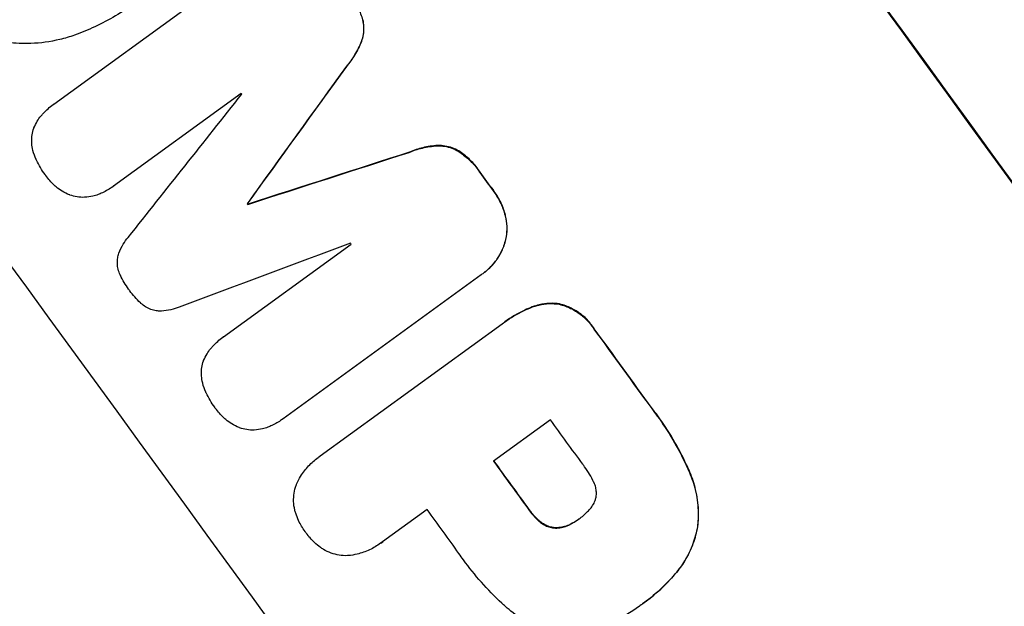
# Model space of a CAD drawing. Units: millimetres. Extents: x -9678 to 9884, y -7863 to 11186.
# Drawn here: x -7350 to -7251, y -675 to -616 of the extents above; entities that cross this region are included whole.
import ezdxf

# ---------------------------------------------------------------- set-up
doc = ezdxf.new("R2010")
doc.units = ezdxf.units.MM
doc.header["$LTSCALE"] = 20
doc.layers.add('2d', color=230, linetype='Continuous')

msp = doc.modelspace()

# ---------------------------------------------------------------- linework, layer by layer
at = {"layer": '2d'}
for p, q in [((-7346.256, -624.868), (-7326.318, -610.382)), ((-7327.394, -623.781), (-7340.236, -633.111)), ((-7346.282, -624.887), (-7346.325, -624.917)), ((-7340.247, -633.12), (-7340.29, -633.151)), ((-7326.743, -634.852), (-7326.786, -634.883)), ((-7326.692, -634.922), (-7326.735, -634.953)), ((-7329.175, -648.28), (-7316.333, -638.95)), ((-7303.237, -642.035), (-7323.175, -656.521)), ((-7303.044, -641.898), (-7303.086, -641.929)), ((-7319.436, -660.271), (-7301.12, -646.964)), ((-7300.865, -646.775), (-7300.907, -646.806)), ((-7329.202, -648.299), (-7329.244, -648.33)), ((-7323.288, -656.607), (-7323.33, -656.638)), ((-7296.269, -656.631), (-7302.002, -660.796)), ((-7319.614, -660.394), (-7319.656, -660.425)), ((-7308.695, -665.659), (-7313.16, -668.903)), ((-7293.411, -666.616), (-7293.453, -666.647)), ((-7313.328, -669.031), (-7313.37, -669.062)), ((-7287.265, -675.349), (-7287.307, -675.38)), ((-7286.959, -675.127), (-7287.001, -675.158))]:
    msp.add_line(p, q, dxfattribs=at)
at = {"layer": '2d', "extrusion": (0, 0, -1)}
for centre, major_axis, ratio, start_param, end_param in [((-7300.641, -660.622), (645.388, -888.301), 0.052336, -1.68328, -1.458313), ((-7441.262, -762.789), (-2063.324, -2854.897), 0.005076, -1.624125, -1.619282), ((-7262.874, -633.182), (3351.234, 1079.011), 0.005081, -1.588217, -1.583372), ((-7335.137, -685.684), (644.8, -887.492), 0.052336, -1.593568, -1.591464), ((-7351.936, -697.89), (644.801, -887.492), 0.052336, -1.603793, -1.603714), ((-7335.128, -685.678), (644.8, -887.492), 0.052336, -1.575792, -1.566766), ((-7348.062, -695.076), (644.8, -887.492), 0.052336, -1.571397, -1.565877)]:
    msp.add_ellipse(centre, major_axis=major_axis, ratio=ratio, start_param=start_param, end_param=end_param, dxfattribs=at)
at = {"layer": '2d'}
for centre, major_axis, ratio, start_param, end_param in [((-7300.641, -660.622), (-646.564, 889.919), 0.052336, -1.683074, -1.458518), ((-7370.498, -711.376), (-645.388, 888.301), 0.052336, -1.68328, -1.458313), ((-7441.262, -762.789), (2065.205, 2857.499), 0.005076, -1.522341, -1.517502), ((-7478.88, -790.12), (-2539.292, -3200.746), 0.003773, 1.621248, 1.625756), ((-7347.04, -694.333), (-644.8, 887.492), 0.052336, -1.529373, -1.52928), ((-7262.874, -633.182), (-3354.289, -1079.994), 0.005081, -1.558246, -1.553405), ((-7335.137, -685.684), (-645.388, 888.301), 0.052336, -1.550147, -1.548045), ((-7351.936, -697.89), (-645.388, 888.301), 0.052336, -1.537909, -1.53783), ((-7269.317, -637.864), (3819.648, 1419.295), 0.003793, 1.581712, 1.58623), ((-7347.04, -694.332), (-644.8, 887.492), 0.052336, -1.546403, -1.546311), ((-7335.128, -685.678), (-645.388, 888.301), 0.052336, -1.574823, -1.565805), ((-7342.33, -690.91), (-644.8, 887.492), 0.052336, -1.575233, -1.570196), ((-7348.062, -695.076), (-645.388, 888.301), 0.052336, -1.575711, -1.570196), ((-7354.755, -699.938), (-644.8, 887.492), 0.052336, -1.575188, -1.570196)]:
    msp.add_ellipse(centre, major_axis=major_axis, ratio=ratio, start_param=start_param, end_param=end_param, dxfattribs=at)
for points, knots in [([(-7316.542, -613.693), (-7316.484, -613.767), (-7316.427, -613.841), (-7316.09, -614.303), (-7315.835, -614.73), (-7315.441, -615.573), (-7315.29, -615.981), (-7315.176, -616.4)], [11.225392, 11.225392, 11.225392, 11.225392, 11.50369, 11.50369, 12.941834, 12.941834, 14.170838, 14.170838, 14.170838, 14.170838]), ([(-7337.879, -614.552), (-7337.959, -614.611), (-7338.038, -614.67), (-7338.73, -615.173), (-7339.375, -615.597), (-7340.717, -616.388), (-7341.416, -616.756), (-7342.795, -617.397), (-7343.473, -617.675), (-7344.165, -617.922)], [72.620198, 72.620198, 72.620198, 72.620198, 72.91595, 72.91595, 75.190782, 75.190782, 77.465614, 77.465614, 79.54846, 79.54846, 79.54846, 79.54846]), ([(-7315.269, -618.552), (-7315.184, -618.315), (-7315.123, -618.073), (-7315.048, -617.591), (-7315.032, -617.335), (-7315.051, -616.84), (-7315.081, -616.603), (-7315.133, -616.37)], [14.139242, 14.139242, 14.139242, 14.139242, 14.861562, 14.861562, 15.604842, 15.604842, 16.280637, 16.280637, 16.280637, 16.280637]), ([(-7315.176, -616.4), (-7315.124, -616.634), (-7315.093, -616.872), (-7315.074, -617.366), (-7315.09, -617.623), (-7315.166, -618.104), (-7315.226, -618.346), (-7315.311, -618.582)], [7.499221, 7.499221, 7.499221, 7.499221, 8.175463, 8.175463, 8.918899, 8.918899, 9.640621, 9.640621, 9.640621, 9.640621]), ([(-7344.165, -617.922), (-7344.652, -618.095), (-7345.15, -618.243), (-7346.615, -618.595), (-7347.601, -618.728), (-7349.36, -618.793), (-7350.137, -618.759), (-7350.89, -618.67)], [48.879645, 48.879645, 48.879645, 48.879645, 50.345434, 50.345434, 53.139151, 53.139151, 55.384249, 55.384249, 55.384249, 55.384249]), ([(-7315.311, -618.582), (-7315.496, -619.052), (-7315.723, -619.51), (-7316.233, -620.342), (-7316.508, -620.721), (-7316.809, -621.072)], [21.75316, 21.75316, 21.75316, 21.75316, 23.1951, 23.1951, 24.515263, 24.515263, 24.515263, 24.515263]), ([(-7316.767, -621.041), (-7316.466, -620.69), (-7316.19, -620.312), (-7315.681, -619.479), (-7315.453, -619.021), (-7315.269, -618.552)], [28.497615, 28.497615, 28.497615, 28.497615, 29.817779, 29.817779, 31.259717, 31.259717, 31.259717, 31.259717]), ([(-7347.561, -626.073), (-7347.484, -625.98), (-7347.404, -625.889), (-7347.013, -625.469), (-7346.675, -625.172), (-7346.325, -624.917), (-7346.302, -624.901), (-7346.279, -624.884), (-7346.256, -624.868)], [-1.645817, -1.645817, -1.645817, -1.645817, -1.30148, -1.30148, 0, 0, 0, 0.084765, 0.084765, 0.084765, 0.084765]), ([(-7348.253, -627.252), (-7348.163, -627.016), (-7348.05, -626.786), (-7347.81, -626.395), (-7347.691, -626.228), (-7347.561, -626.073)], [23.208952, 23.208952, 23.208952, 23.208952, 23.930918, 23.930918, 24.508643, 24.508643, 24.508643, 24.508643]), ([(-7348.471, -628.8), (-7348.475, -628.751), (-7348.478, -628.701), (-7348.489, -628.416), (-7348.475, -628.182), (-7348.405, -627.737), (-7348.348, -627.51), (-7348.263, -627.276), (-7348.258, -627.264), (-7348.253, -627.252)], [18.153284, 18.153284, 18.153284, 18.153284, 18.29473, 18.29473, 18.972541, 18.972541, 19.649899, 19.649899, 19.687511, 19.687511, 19.687511, 19.687511]), ([(-7348.035, -630.431), (-7348.168, -630.142), (-7348.275, -629.836), (-7348.409, -629.284), (-7348.449, -629.042), (-7348.471, -628.8)], [23.59196, 23.59196, 23.59196, 23.59196, 24.504981, 24.504981, 25.197876, 25.197876, 25.197876, 25.197876]), ([(-7310.5, -629.725), (-7310.072, -629.54), (-7309.623, -629.391), (-7308.673, -629.163), (-7308.168, -629.091), (-7307.667, -629.065)], [1.773365, 1.773365, 1.773365, 1.773365, 3.10445, 3.10445, 4.537396, 4.537396, 4.537396, 4.537396]), ([(-7307.625, -629.034), (-7308.126, -629.06), (-7308.63, -629.132), (-7309.581, -629.36), (-7310.03, -629.51), (-7310.458, -629.694)], [45.135602, 45.135602, 45.135602, 45.135602, 46.568768, 46.568768, 47.899621, 47.899621, 47.899621, 47.899621]), ([(-7307.667, -629.065), (-7307.415, -629.057), (-7307.165, -629.073), (-7306.684, -629.15), (-7306.436, -629.213), (-7305.971, -629.383), (-7305.752, -629.486), (-7305.545, -629.608)], [2.229384, 2.229384, 2.229384, 2.229384, 2.952858, 2.952858, 3.691331, 3.691331, 4.371128, 4.371128, 4.371128, 4.371128]), ([(-7305.503, -629.577), (-7305.71, -629.455), (-7305.929, -629.352), (-7306.394, -629.182), (-7306.642, -629.119), (-7307.123, -629.043), (-7307.373, -629.026), (-7307.625, -629.034)], [19.255436, 19.255436, 19.255436, 19.255436, 19.935233, 19.935233, 20.673706, 20.673706, 21.397179, 21.397179, 21.397179, 21.397179]), ([(-7305.545, -629.608), (-7305.176, -629.844), (-7304.828, -630.114), (-7304.159, -630.734), (-7303.845, -631.091), (-7303.51, -631.551), (-7303.446, -631.644), (-7303.383, -631.739)], [8.369266, 8.369266, 8.369266, 8.369266, 9.60801, 9.60801, 10.980715, 10.980715, 11.316351, 11.316351, 11.316351, 11.316351]), ([(-7303.341, -631.708), (-7303.403, -631.613), (-7303.468, -631.52), (-7303.803, -631.06), (-7304.117, -630.703), (-7304.785, -630.083), (-7305.133, -629.813), (-7305.503, -629.577)], [32.605065, 32.605065, 32.605065, 32.605065, 32.9407, 32.9407, 34.313405, 34.313405, 35.552149, 35.552149, 35.552149, 35.552149]), ([(-7347.088, -632.029), (-7347.105, -632.006), (-7347.122, -631.983), (-7347.465, -631.513), (-7347.76, -631.02), (-7348.015, -630.475), (-7348.025, -630.453), (-7348.035, -630.431)], [39.712576, 39.712576, 39.712576, 39.712576, 39.799476, 39.799476, 41.459042, 41.459042, 41.527103, 41.527103, 41.527103, 41.527103]), ([(-7346.017, -633.195), (-7346.081, -633.14), (-7346.144, -633.083), (-7346.529, -632.728), (-7346.816, -632.402), (-7347.071, -632.052), (-7347.079, -632.041), (-7347.088, -632.029)], [28.652609, 28.652609, 28.652609, 28.652609, 28.894819, 28.894819, 30.15145, 30.15145, 30.193896, 30.193896, 30.193896, 30.193896]), ([(-7344.676, -633.997), (-7344.932, -633.898), (-7345.181, -633.776), (-7345.629, -633.502), (-7345.83, -633.355), (-7346.017, -633.195)], [18.151421, 18.151421, 18.151421, 18.151421, 18.932999, 18.932999, 19.633798, 19.633798, 19.633798, 19.633798]), ([(-7340.236, -633.111), (-7340.254, -633.125), (-7340.272, -633.138), (-7340.619, -633.39), (-7340.982, -633.605), (-7341.509, -633.85), (-7341.652, -633.91), (-7341.797, -633.966)], [19.484361, 19.484361, 19.484361, 19.484361, 19.550853, 19.550853, 20.772323, 20.772323, 21.214634, 21.214634, 21.214634, 21.214634]), ([(-7343.147, -634.244), (-7343.155, -634.244), (-7343.162, -634.244), (-7343.422, -634.254), (-7343.672, -634.238), (-7344.149, -634.162), (-7344.392, -634.101), (-7344.645, -634.008), (-7344.661, -634.003), (-7344.676, -633.997)], [13.730173, 13.730173, 13.730173, 13.730173, 13.751427, 13.751427, 14.474839, 14.474839, 15.199027, 15.199027, 15.246717, 15.246717, 15.246717, 15.246717]), ([(-7341.797, -633.966), (-7341.968, -634.029), (-7342.143, -634.083), (-7342.593, -634.191), (-7342.871, -634.23), (-7343.147, -634.244)], [14.572282, 14.572282, 14.572282, 14.572282, 15.089744, 15.089744, 15.879698, 15.879698, 15.879698, 15.879698]), ([(-7302.025, -633.604), (-7302.005, -633.63), (-7301.986, -633.656), (-7301.706, -634.04), (-7301.47, -634.436), (-7301.094, -635.244), (-7300.947, -635.652), (-7300.838, -636.071)], [10.546313, 10.546313, 10.546313, 10.546313, 10.643046, 10.643046, 11.973476, 11.973476, 13.195189, 13.195189, 13.195189, 13.195189]), ([(-7300.796, -636.04), (-7300.904, -635.621), (-7301.051, -635.213), (-7301.428, -634.405), (-7301.664, -634.01), (-7301.944, -633.625), (-7301.963, -633.599), (-7301.982, -633.573)], [29.375792, 29.375792, 29.375792, 29.375792, 30.597549, 30.597549, 31.927928, 31.927928, 32.024661, 32.024661, 32.024661, 32.024661]), ([(-7300.838, -636.071), (-7300.833, -636.091), (-7300.828, -636.111), (-7300.74, -636.478), (-7300.691, -636.834), (-7300.664, -637.537), (-7300.687, -637.884), (-7300.754, -638.312), (-7300.772, -638.408), (-7300.792, -638.505)], [10.017009, 10.017009, 10.017009, 10.017009, 10.076482, 10.076482, 11.08414, 11.08414, 12.091798, 12.091798, 12.383552, 12.383552, 12.383552, 12.383552]), ([(-7300.75, -638.474), (-7300.729, -638.377), (-7300.711, -638.281), (-7300.644, -637.854), (-7300.622, -637.506), (-7300.649, -636.803), (-7300.697, -636.448), (-7300.786, -636.081), (-7300.791, -636.06), (-7300.796, -636.04)], [19.860436, 19.860436, 19.860436, 19.860436, 20.15219, 20.15219, 21.159847, 21.159847, 22.167505, 22.167505, 22.226978, 22.226978, 22.226978, 22.226978]), ([(-7339.784, -640.114), (-7339.758, -640.027), (-7339.729, -639.94), (-7339.585, -639.545), (-7339.44, -639.244), (-7339.118, -638.716), (-7338.948, -638.485), (-7338.761, -638.273)], [27.050214, 27.050214, 27.050214, 27.050214, 27.313462, 27.313462, 28.255173, 28.255173, 29.06328, 29.06328, 29.06328, 29.06328]), ([(-7300.792, -638.505), (-7300.844, -638.718), (-7300.909, -638.932), (-7301.12, -639.512), (-7301.294, -639.874), (-7301.711, -640.555), (-7301.953, -640.874), (-7302.489, -641.451), (-7302.782, -641.708), (-7303.136, -641.965), (-7303.186, -642), (-7303.237, -642.035)], [14.029014, 14.029014, 14.029014, 14.029014, 14.672203, 14.672203, 15.800666, 15.800666, 16.929128, 16.929128, 18.057591, 18.057591, 18.24093, 18.24093, 18.24093, 18.24093]), ([(-7303.044, -641.898), (-7302.74, -641.677), (-7302.447, -641.42), (-7301.911, -640.843), (-7301.668, -640.524), (-7301.252, -639.843), (-7301.078, -639.482), (-7300.866, -638.901), (-7300.802, -638.687), (-7300.75, -638.474)], [18.057588, 18.057588, 18.057588, 18.057588, 19.18605, 19.18605, 20.314513, 20.314513, 21.442976, 21.442976, 22.086164, 22.086164, 22.086164, 22.086164]), ([(-7339.558, -642.09), (-7339.566, -642.075), (-7339.573, -642.06), (-7339.663, -641.867), (-7339.73, -641.678), (-7339.823, -641.291), (-7339.851, -641.093), (-7339.866, -640.7), (-7339.853, -640.506), (-7339.814, -640.252), (-7339.8, -640.183), (-7339.784, -640.114)], [14.021832, 14.021832, 14.021832, 14.021832, 14.069698, 14.069698, 14.632682, 14.632682, 15.195666, 15.195666, 15.75865, 15.75865, 15.967636, 15.967636, 15.967636, 15.967636]), ([(-7338.673, -643.561), (-7338.69, -643.538), (-7338.706, -643.516), (-7339.035, -643.065), (-7339.319, -642.592), (-7339.558, -642.09)], [39.670239, 39.670239, 39.670239, 39.670239, 39.752708, 39.752708, 41.348273, 41.348273, 41.348273, 41.348273]), ([(-7337.539, -644.859), (-7337.941, -644.482), (-7338.301, -644.072), (-7338.632, -643.618), (-7338.653, -643.59), (-7338.673, -643.561)], [37.273304, 37.273304, 37.273304, 37.273304, 38.851695, 38.851695, 38.958269, 38.958269, 38.958269, 38.958269]), ([(-7335.72, -645.688), (-7335.796, -645.682), (-7335.87, -645.673), (-7336.125, -645.633), (-7336.311, -645.585), (-7336.673, -645.453), (-7336.85, -645.368), (-7337.184, -645.164), (-7337.34, -645.045), (-7337.501, -644.896), (-7337.52, -644.878), (-7337.539, -644.859)], [10.817309, 10.817309, 10.817309, 10.817309, 11.039877, 11.039877, 11.592038, 11.592038, 12.1442, 12.1442, 12.696361, 12.696361, 12.772468, 12.772468, 12.772468, 12.772468]), ([(-7298.14, -645.306), (-7297.913, -645.216), (-7297.678, -645.141), (-7297.1, -645.003), (-7296.753, -644.956), (-7296.066, -644.931), (-7295.726, -644.953), (-7295.4, -645.005), (-7295.398, -645.006), (-7295.396, -645.006)], [1.272546, 1.272546, 1.272546, 1.272546, 1.968292, 1.968292, 2.952438, 2.952438, 3.936585, 3.936585, 3.943441, 3.943441, 3.943441, 3.943441]), ([(-7295.354, -644.975), (-7295.356, -644.975), (-7295.358, -644.975), (-7295.684, -644.923), (-7296.024, -644.901), (-7296.711, -644.925), (-7297.058, -644.972), (-7297.635, -645.111), (-7297.871, -645.185), (-7298.098, -645.275)], [27.549453, 27.549453, 27.549453, 27.549453, 27.556309, 27.556309, 28.540455, 28.540455, 29.524602, 29.524602, 30.220348, 30.220348, 30.220348, 30.220348]), ([(-7295.396, -645.006), (-7295.184, -645.057), (-7294.971, -645.121), (-7294.409, -645.326), (-7294.064, -645.493), (-7293.415, -645.891), (-7293.11, -646.123), (-7292.559, -646.635), (-7292.314, -646.914), (-7292.034, -647.299), (-7291.967, -647.398), (-7291.903, -647.499)], [4.739961, 4.739961, 4.739961, 4.739961, 5.378946, 5.378946, 6.454744, 6.454744, 7.530542, 7.530542, 8.60634, 8.60634, 8.958498, 8.958498, 8.958498, 8.958498]), ([(-7291.86, -647.468), (-7291.924, -647.367), (-7291.991, -647.269), (-7292.271, -646.884), (-7292.517, -646.604), (-7293.068, -646.092), (-7293.372, -645.86), (-7294.022, -645.462), (-7294.367, -645.296), (-7294.929, -645.09), (-7295.141, -645.026), (-7295.354, -644.975)], [25.466659, 25.466659, 25.466659, 25.466659, 25.818817, 25.818817, 26.894623, 26.894623, 27.97043, 27.97043, 29.046236, 29.046236, 29.685197, 29.685197, 29.685197, 29.685197]), ([(-7333.65, -645.282), (-7333.912, -645.397), (-7334.187, -645.49), (-7334.779, -645.632), (-7335.099, -645.675), (-7335.517, -645.69), (-7335.619, -645.691), (-7335.72, -645.688)], [15.487269, 15.487269, 15.487269, 15.487269, 16.303901, 16.303901, 17.209524, 17.209524, 17.502332, 17.502332, 17.502332, 17.502332]), ([(-7301.12, -646.964), (-7301.049, -646.91), (-7300.978, -646.857), (-7300.907, -646.806), (-7300.297, -646.362), (-7299.624, -645.962), (-7298.656, -645.513), (-7298.4, -645.405), (-7298.14, -645.306)], [-0.26474, -0.26474, -0.26474, -0.26474, 0, 0, 0, 2.265395, 2.265395, 3.056731, 3.056731, 3.056731, 3.056731]), ([(-7298.098, -645.275), (-7298.358, -645.374), (-7298.614, -645.482), (-7299.581, -645.932), (-7300.255, -646.332), (-7300.865, -646.775)], [-3.056731, -3.056731, -3.056731, -3.056731, -2.265395, -2.265395, 0, 0, 0, 0]), ([(-7330.481, -649.485), (-7330.403, -649.392), (-7330.323, -649.302), (-7329.933, -648.881), (-7329.595, -648.584), (-7329.244, -648.33), (-7329.222, -648.313), (-7329.199, -648.297), (-7329.175, -648.28)], [-1.645722, -1.645722, -1.645722, -1.645722, -1.301218, -1.301218, 0, 0, 0, 0.084765, 0.084765, 0.084765, 0.084765]), ([(-7331.174, -650.665), (-7331.083, -650.429), (-7330.969, -650.199), (-7330.73, -649.807), (-7330.61, -649.641), (-7330.481, -649.485)], [23.197907, 23.197907, 23.197907, 23.197907, 23.919976, 23.919976, 24.497335, 24.497335, 24.497335, 24.497335]), ([(-7331.393, -652.214), (-7331.397, -652.164), (-7331.4, -652.115), (-7331.41, -651.829), (-7331.396, -651.595), (-7331.326, -651.15), (-7331.268, -650.923), (-7331.183, -650.689), (-7331.178, -650.677), (-7331.174, -650.665)], [18.144523, 18.144523, 18.144523, 18.144523, 18.286115, 18.286115, 18.963471, 18.963471, 19.640645, 19.640645, 19.677993, 19.677993, 19.677993, 19.677993]), ([(-7330.958, -653.846), (-7331.091, -653.557), (-7331.198, -653.25), (-7331.331, -652.698), (-7331.371, -652.456), (-7331.393, -652.214)], [23.581286, 23.581286, 23.581286, 23.581286, 24.49388, 24.49388, 25.185987, 25.185987, 25.185987, 25.185987]), ([(-7330.013, -655.446), (-7330.03, -655.423), (-7330.048, -655.399), (-7330.39, -654.929), (-7330.683, -654.436), (-7330.938, -653.89), (-7330.948, -653.868), (-7330.958, -653.846)], [39.69596, 39.69596, 39.69596, 39.69596, 39.782785, 39.782785, 41.44058, 41.44058, 41.508919, 41.508919, 41.508919, 41.508919]), ([(-7328.944, -656.613), (-7329.008, -656.558), (-7329.071, -656.501), (-7329.455, -656.145), (-7329.742, -655.819), (-7329.997, -655.469), (-7330.005, -655.457), (-7330.013, -655.446)], [28.641099, 28.641099, 28.641099, 28.641099, 28.882919, 28.882919, 30.138742, 30.138742, 30.181151, 30.181151, 30.181151, 30.181151]), ([(-7286.082, -655.509), (-7285.888, -655.759), (-7285.699, -656.011), (-7284.969, -657.017), (-7284.449, -657.807), (-7283.478, -659.455), (-7283.027, -660.312), (-7282.504, -661.439), (-7282.394, -661.684), (-7282.288, -661.931)], [43.662092, 43.662092, 43.662092, 43.662092, 44.601941, 44.601941, 47.389802, 47.389802, 50.177663, 50.177663, 50.945443, 50.945443, 50.945443, 50.945443]), ([(-7282.245, -661.9), (-7282.352, -661.653), (-7282.462, -661.408), (-7282.985, -660.281), (-7283.436, -659.424), (-7284.407, -657.777), (-7284.927, -656.986), (-7285.657, -655.981), (-7285.846, -655.728), (-7286.04, -655.478)], [127.467338, 127.467338, 127.467338, 127.467338, 128.235226, 128.235226, 131.023029, 131.023029, 133.810833, 133.810833, 134.750682, 134.750682, 134.750682, 134.750682]), ([(-7327.605, -657.416), (-7327.86, -657.317), (-7328.109, -657.194), (-7328.557, -656.92), (-7328.758, -656.773), (-7328.944, -656.613)], [18.144535, 18.144535, 18.144535, 18.144535, 18.925391, 18.925391, 19.625949, 19.625949, 19.625949, 19.625949]), ([(-7323.175, -656.521), (-7323.227, -656.561), (-7323.278, -656.6), (-7323.626, -656.852), (-7323.953, -657.046), (-7324.44, -657.272), (-7324.583, -657.332), (-7324.728, -657.386)], [17.378764, 17.378764, 17.378764, 17.378764, 17.572183, 17.572183, 18.670314, 18.670314, 19.110866, 19.110866, 19.110866, 19.110866]), ([(-7326.077, -657.664), (-7326.085, -657.664), (-7326.093, -657.664), (-7326.353, -657.674), (-7326.602, -657.657), (-7327.079, -657.582), (-7327.321, -657.52), (-7327.574, -657.427), (-7327.59, -657.422), (-7327.605, -657.416)], [13.725071, 13.725071, 13.725071, 13.725071, 13.746719, 13.746719, 14.470193, 14.470193, 15.193736, 15.193736, 15.241017, 15.241017, 15.241017, 15.241017]), ([(-7324.728, -657.386), (-7324.898, -657.45), (-7325.074, -657.504), (-7325.523, -657.611), (-7325.801, -657.651), (-7326.077, -657.664)], [14.566472, 14.566472, 14.566472, 14.566472, 15.083659, 15.083659, 15.873674, 15.873674, 15.873674, 15.873674]), ([(-7321.824, -663.113), (-7321.705, -662.843), (-7321.567, -662.578), (-7321.181, -661.948), (-7320.912, -661.594), (-7320.318, -660.955), (-7319.993, -660.669), (-7319.656, -660.425), (-7319.584, -660.372), (-7319.511, -660.321), (-7319.436, -660.271)], [-3.342079, -3.342079, -3.342079, -3.342079, -2.501367, -2.501367, -1.250684, -1.250684, 0, 0, 0, 0.26721, 0.26721, 0.26721, 0.26721]), ([(-7291.895, -662.935), (-7292.162, -662.371), (-7292.479, -661.84), (-7292.892, -661.272), (-7292.956, -661.187), (-7293.022, -661.102)], [42.669146, 42.669146, 42.669146, 42.669146, 44.45714, 44.45714, 44.776005, 44.776005, 44.776005, 44.776005]), ([(-7282.288, -661.931), (-7282.042, -662.494), (-7281.843, -663.084), (-7281.535, -664.369), (-7281.44, -665.068), (-7281.395, -666.314), (-7281.419, -666.864), (-7281.483, -667.396)], [18.050905, 18.050905, 18.050905, 18.050905, 19.802764, 19.802764, 21.783154, 21.783154, 23.372091, 23.372091, 23.372091, 23.372091]), ([(-7281.441, -667.365), (-7281.377, -666.833), (-7281.353, -666.283), (-7281.398, -665.037), (-7281.493, -664.338), (-7281.801, -663.054), (-7282, -662.463), (-7282.245, -661.9)], [39.996982, 39.996982, 39.996982, 39.996982, 41.58604, 41.58604, 43.566388, 43.566388, 45.318166, 45.318166, 45.318166, 45.318166]), ([(-7291.682, -664.427), (-7291.68, -664.417), (-7291.679, -664.407), (-7291.653, -664.244), (-7291.643, -664.084), (-7291.655, -663.76), (-7291.677, -663.596), (-7291.753, -663.277), (-7291.808, -663.121), (-7291.882, -662.961), (-7291.889, -662.948), (-7291.895, -662.935)], [9.246192, 9.246192, 9.246192, 9.246192, 9.277038, 9.277038, 9.740894, 9.740894, 10.204751, 10.204751, 10.668607, 10.668607, 10.710232, 10.710232, 10.710232, 10.710232]), ([(-7321.91, -666.038), (-7321.945, -665.93), (-7321.976, -665.82), (-7322.07, -665.428), (-7322.11, -665.14), (-7322.131, -664.571), (-7322.113, -664.289), (-7322.028, -663.752), (-7321.959, -663.478), (-7321.849, -663.178), (-7321.837, -663.145), (-7321.824, -663.113)], [20.905544, 20.905544, 20.905544, 20.905544, 21.227911, 21.227911, 22.044379, 22.044379, 22.860848, 22.860848, 23.677305, 23.677305, 23.776444, 23.776444, 23.776444, 23.776444]), ([(-7292.537, -665.875), (-7292.478, -665.821), (-7292.421, -665.765), (-7292.238, -665.568), (-7292.123, -665.416), (-7291.924, -665.092), (-7291.842, -664.92), (-7291.739, -664.639), (-7291.707, -664.533), (-7291.682, -664.427)], [8.899952, 8.899952, 8.899952, 8.899952, 9.131179, 9.131179, 9.668303, 9.668303, 10.205427, 10.205427, 10.524717, 10.524717, 10.524717, 10.524717]), ([(-7298.444, -665.695), (-7298.414, -665.738), (-7298.384, -665.781), (-7298.129, -666.132), (-7297.867, -666.43), (-7297.502, -666.77), (-7297.428, -666.836), (-7297.352, -666.9)], [9.012998, 9.012998, 9.012998, 9.012998, 9.168545, 9.168545, 10.314641, 10.314641, 10.596869, 10.596869, 10.596869, 10.596869]), ([(-7297.31, -666.869), (-7297.386, -666.805), (-7297.46, -666.739), (-7297.825, -666.399), (-7298.087, -666.101), (-7298.341, -665.75), (-7298.372, -665.708), (-7298.401, -665.664)], [26.077532, 26.077532, 26.077532, 26.077532, 26.359768, 26.359768, 27.505855, 27.505855, 27.661402, 27.661402, 27.661402, 27.661402]), ([(-7293.453, -666.647), (-7293.433, -666.632), (-7293.412, -666.618), (-7293.096, -666.388), (-7292.807, -666.144), (-7292.537, -665.875)], [21.906338, 21.906338, 21.906338, 21.906338, 21.981248, 21.981248, 23.082221, 23.082221, 23.082221, 23.082221]), ([(-7320.921, -667.943), (-7320.938, -667.92), (-7320.955, -667.896), (-7321.216, -667.538), (-7321.436, -667.168), (-7321.73, -666.536), (-7321.827, -666.29), (-7321.91, -666.038)], [29.75617, 29.75617, 29.75617, 29.75617, 29.842971, 29.842971, 31.086447, 31.086447, 31.836467, 31.836467, 31.836467, 31.836467]), ([(-7297.352, -666.9), (-7297.246, -666.991), (-7297.133, -667.074), (-7296.864, -667.239), (-7296.705, -667.315), (-7296.381, -667.434), (-7296.215, -667.477), (-7296.014, -667.509), (-7295.976, -667.514), (-7295.937, -667.518)], [4.550756, 4.550756, 4.550756, 4.550756, 4.947632, 4.947632, 5.442399, 5.442399, 5.937167, 5.937167, 6.052898, 6.052898, 6.052898, 6.052898]), ([(-7295.894, -667.488), (-7295.933, -667.483), (-7295.972, -667.478), (-7296.173, -667.446), (-7296.338, -667.404), (-7296.663, -667.285), (-7296.821, -667.208), (-7297.09, -667.043), (-7297.204, -666.96), (-7297.31, -666.869)], [9.779534, 9.779534, 9.779534, 9.779534, 9.895265, 9.895265, 10.390033, 10.390033, 10.8848, 10.8848, 11.281676, 11.281676, 11.281676, 11.281676]), ([(-7294.345, -667.188), (-7294.037, -667.037), (-7293.747, -666.86), (-7293.471, -666.66), (-7293.462, -666.654), (-7293.453, -666.647)], [16.815346, 16.815346, 16.815346, 16.815346, 17.802865, 17.802865, 17.837061, 17.837061, 17.837061, 17.837061]), ([(-7295.937, -667.518), (-7295.831, -667.526), (-7295.724, -667.528), (-7295.42, -667.517), (-7295.222, -667.491), (-7294.836, -667.398), (-7294.648, -667.332), (-7294.428, -667.23), (-7294.386, -667.21), (-7294.345, -667.188)], [6.991815, 6.991815, 6.991815, 6.991815, 7.301315, 7.301315, 7.862953, 7.862953, 8.424591, 8.424591, 8.557868, 8.557868, 8.557868, 8.557868]), ([(-7294.303, -667.158), (-7294.344, -667.179), (-7294.385, -667.199), (-7294.605, -667.302), (-7294.794, -667.367), (-7295.18, -667.46), (-7295.378, -667.487), (-7295.682, -667.497), (-7295.789, -667.495), (-7295.894, -667.488)], [9.41459, 9.41459, 9.41459, 9.41459, 9.547864, 9.547864, 10.109499, 10.109499, 10.671134, 10.671134, 10.980643, 10.980643, 10.980643, 10.980643]), ([(-7281.483, -667.396), (-7281.579, -667.964), (-7281.73, -668.54), (-7282.155, -669.704), (-7282.437, -670.291), (-7283.056, -671.301), (-7283.374, -671.735), (-7283.723, -672.137)], [22.072837, 22.072837, 22.072837, 22.072837, 23.793336, 23.793336, 25.62355, 25.62355, 27.140921, 27.140921, 27.140921, 27.140921]), ([(-7283.681, -672.106), (-7283.332, -671.705), (-7283.013, -671.27), (-7282.395, -670.26), (-7282.113, -669.674), (-7281.687, -668.509), (-7281.537, -667.933), (-7281.441, -667.365)], [31.427035, 31.427035, 31.427035, 31.427035, 32.94448, 32.94448, 34.774732, 34.774732, 36.495118, 36.495118, 36.495118, 36.495118]), ([(-7319.411, -669.475), (-7319.627, -669.319), (-7319.832, -669.149), (-7320.339, -668.678), (-7320.62, -668.358), (-7320.881, -667.999), (-7320.901, -667.971), (-7320.921, -667.943)], [27.506744, 27.506744, 27.506744, 27.506744, 28.260238, 28.260238, 29.488942, 29.488942, 29.591786, 29.591786, 29.591786, 29.591786]), ([(-7316.601, -670.298), (-7316.639, -670.3), (-7316.676, -670.302), (-7316.996, -670.314), (-7317.277, -670.295), (-7317.81, -670.21), (-7318.083, -670.141), (-7318.615, -669.946), (-7318.875, -669.82), (-7319.22, -669.609), (-7319.317, -669.544), (-7319.411, -669.475)], [15.311043, 15.311043, 15.311043, 15.311043, 15.418105, 15.418105, 16.22958, 16.22958, 17.041058, 17.041058, 17.852537, 17.852537, 18.183197, 18.183197, 18.183197, 18.183197]), ([(-7313.16, -668.903), (-7313.23, -668.958), (-7313.3, -669.011), (-7313.708, -669.308), (-7314.082, -669.53), (-7314.877, -669.899), (-7315.299, -670.046), (-7316.018, -670.218), (-7316.309, -670.268), (-7316.601, -670.298)], [19.841289, 19.841289, 19.841289, 19.841289, 20.102895, 20.102895, 21.359309, 21.359309, 22.615723, 22.615723, 23.449736, 23.449736, 23.449736, 23.449736]), ([(-7300.825, -675.4), (-7300.939, -675.297), (-7301.051, -675.195), (-7301.889, -674.414), (-7302.578, -673.706), (-7303.869, -672.244), (-7304.472, -671.49), (-7305.18, -670.514), (-7305.329, -670.303), (-7305.476, -670.089)], [130.386103, 130.386103, 130.386103, 130.386103, 130.821498, 130.821498, 133.665597, 133.665597, 136.509696, 136.509696, 137.281713, 137.281713, 137.281713, 137.281713]), ([(-7283.723, -672.137), (-7283.885, -672.325), (-7284.05, -672.51), (-7285.081, -673.619), (-7286.024, -674.447), (-7287.052, -675.194), (-7287.102, -675.231), (-7287.153, -675.267)], [53.745294, 53.745294, 53.745294, 53.745294, 54.453164, 54.453164, 58.083376, 58.083376, 58.270169, 58.270169, 58.270169, 58.270169]), ([(-7286.959, -675.127), (-7285.981, -674.417), (-7285.038, -673.588), (-7284.008, -672.479), (-7283.843, -672.295), (-7283.681, -672.106)], [58.083373, 58.083373, 58.083373, 58.083373, 61.713589, 61.713589, 62.421454, 62.421454, 62.421454, 62.421454]), ([(-7295.996, -677.94), (-7296.432, -677.842), (-7296.869, -677.713), (-7297.952, -677.316), (-7298.588, -677.009), (-7299.774, -676.28), (-7300.326, -675.861), (-7300.825, -675.4)], [40.401319, 40.401319, 40.401319, 40.401319, 41.716935, 41.716935, 43.703518, 43.703518, 45.650266, 45.650266, 45.650266, 45.650266]), ([(-7287.153, -675.267), (-7287.204, -675.305), (-7287.256, -675.343), (-7288.181, -676.015), (-7289.146, -676.588), (-7290.444, -677.19), (-7290.718, -677.309), (-7290.995, -677.421)], [51.750604, 51.750604, 51.750604, 51.750604, 51.941877, 51.941877, 55.188244, 55.188244, 56.04104, 56.04104, 56.04104, 56.04104])]:
    msp.add_open_spline(points, degree=3, knots=knots, dxfattribs=at)
for points in [[(-7346.214, -624.837), (-7346.237, -624.854), (-7346.26, -624.87), (-7346.282, -624.887)], [(-7340.247, -633.12), (-7340.23, -633.107), (-7340.212, -633.094), (-7340.194, -633.081)], [(-7329.133, -648.249), (-7329.156, -648.266), (-7329.179, -648.282), (-7329.202, -648.299)], [(-7323.288, -656.607), (-7323.236, -656.569), (-7323.184, -656.53), (-7323.133, -656.49)], [(-7319.394, -660.24), (-7319.469, -660.29), (-7319.542, -660.341), (-7319.614, -660.394)], [(-7293.459, -666.652), (-7293.72, -666.839), (-7294.003, -667.01), (-7294.303, -667.158)], [(-7293.371, -666.588), (-7293.384, -666.597), (-7293.397, -666.607), (-7293.411, -666.616)], [(-7313.328, -669.031), (-7313.257, -668.98), (-7313.187, -668.927), (-7313.118, -668.873)], [(-7287.265, -675.349), (-7287.22, -675.317), (-7287.175, -675.284), (-7287.13, -675.25)]]:
    msp.add_open_spline(points, degree=3, dxfattribs=at)

doc.saveas('drawing.dxf')
